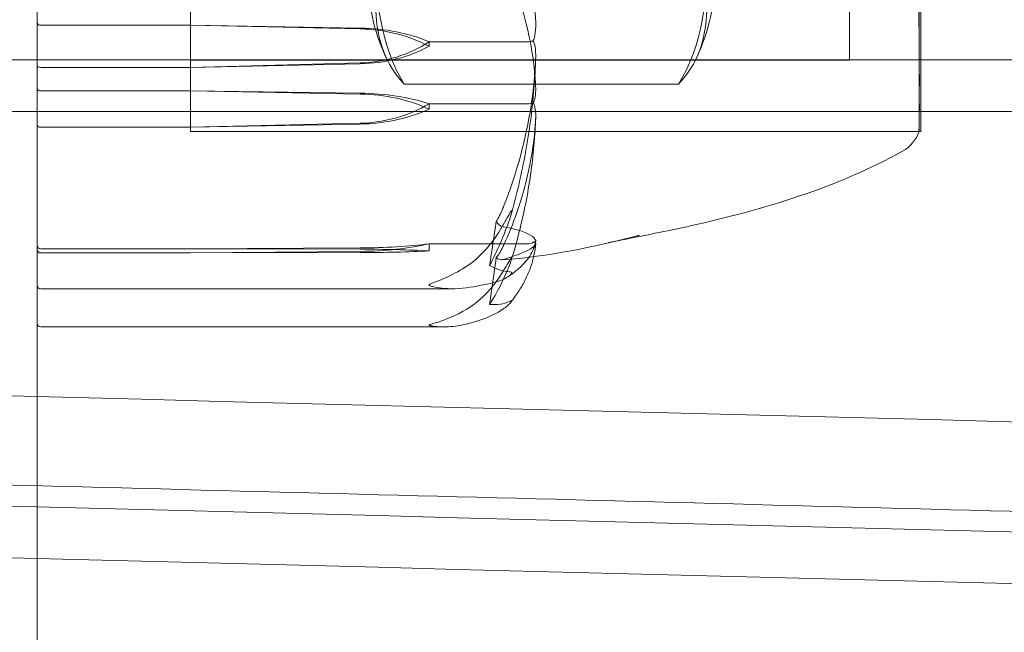
# Model space of a CAD drawing. Units: millimetres. Extents: x -1650 to 6860, y -2100 to 4410.
# Drawn here: x 171 to 198, y 1053 to 1070 of the extents above; entities that cross this region are included whole.
import ezdxf

# ---------------------------------------------------------------- set-up
doc = ezdxf.new("R2010")
doc.units = ezdxf.units.MM
doc.header["$MEASUREMENT"] = 0

msp = doc.modelspace()

# ---------------------------------------------------------------- linework, layer by layer
at = {"color": 0, "linetype": 'Continuous', "lineweight": 0}
for p, q in [((171.0000000000103, 806.6666666666663), (171.0000000000103, 1353.333333333333)), ((175.3000000000102, 1093.25), (175.3000000000102, 1066.75)), ((195.8000000000102, 1066.75), (195.8000000000102, 1093.25)), ((193.8000000000102, 1068.75), (193.8000000000102, 1091.25)), ((175.3000000000102, 1073.228351988607), (175.3000000000102, 1066.75)), ((175.3000356848015, 1069.732636751628), (171.1000000000102, 1069.732636751628)), ((180.0688405300967, 1069.653935448998), (175.3000356848015, 1069.732636751628)), ((180.0688405300966, 1069.631657476632), (175.3000356848015, 1069.732636751628)), ((182.0000000000102, 1069.141421944232), (182.0000000000102, 1069.271855314272)), ((182.0000000000102, 1069.271855314272), (184.7999408315803, 1069.271855314272)), ((-198.2065152531504, 1068.76228989429), (2424.254661077909, 1068.76228989429)), ((175.3000000000102, 1068.75), (193.8000000000102, 1068.75)), ((171.1000000000102, 1068.550207136837), (175.3000356848013, 1068.550207136837)), ((175.3000356848013, 1068.550207136837), (180.0688405300966, 1068.673464384199)), ((175.3000356848013, 1068.550207136837), (180.0688405300966, 1068.651186411833)), ((171.1000000000102, 1067.886661465882), (175.3000356848013, 1067.886661465882)), ((175.3000356848013, 1067.886661465882), (180.0688405300966, 1067.82568552643)), ((175.3000356848013, 1067.886661465882), (180.0688405300966, 1067.799789723703)), ((189.0000000000102, 1068.079939396715), (181.3000000000102, 1068.079939396715)), ((182.0000000000102, 1067.529658721507), (184.7999408315803, 1067.529658721507)), ((182.0000000000102, 1067.378043629975), (182.0000000000102, 1067.529658721507)), ((-141.2711485325526, 1067.311028071781), (1406.796818339272, 1067.311028071781)), ((175.3000356848015, 1066.869425794068), (171.1000000000102, 1066.869425794068)), ((180.0688405300966, 1066.982193338973), (175.3000356848015, 1066.869425794068)), ((180.0688405300966, 1066.956297536246), (175.3000356848015, 1066.869425794068)), ((195.7470654928543, 1066.75), (175.3000000000102, 1066.75)), ((175.3000000000102, 1066.75), (195.8000000000102, 1066.75)), ((180.0688405300967, 1063.479248231205), (175.3000356848014, 1063.455159760283)), ((182.0000000000102, 1063.596193261438), (184.7999408315803, 1063.596193261438)), ((182.0000000000102, 1063.396754881638), (182.0000000000102, 1063.596193261438)), ((175.3000356848014, 1063.455159760283), (171.1000000000102, 1063.455159760283)), ((171.1000000000102, 1063.338350002992), (175.3000356848013, 1063.338350002992)), ((180.0688405300966, 1063.445184228162), (175.3000356848014, 1063.455159760283)), ((175.3000356848012, 1063.338350002992), (180.0688405300966, 1063.382389538158)), ((175.3000356848013, 1063.338350002992), (180.0688405300966, 1063.348325535114)), ((171.1000000000103, 1062.33353324045), (182.6660920477289, 1062.33353324045)), ((171.1000000000103, 1061.263346244025), (182.4260863285543, 1061.263346244025))]:
    msp.add_line(p, q, dxfattribs=at)
for centre, radius, start, end in [((185.2999921232691, 1070.991124903147), 4.999999999999546, 180, 207.2778693110176), ((185.0000078767514, 1070.991124903147), 4.999999999999488, 332.7221306889825, 0), ((194.800000000011, 1067.071009838438), 0.9999999999990301, -60.78270381709362, -18.72210239705826), ((171.1000000000099, 1062.43353324045), 0.09999999999968168, 179.9999999998698, 270.0000000001791), ((171.1000000000099, 1061.363346244024), 0.09999999999968168, 179.9999999998698, 270.0000000001791)]:
    msp.add_arc(centre, radius, start, end, dxfattribs=at)
for centre, major_axis, ratio, start_param, end_param in [((-30839.79598206245, -953431.6245779786), (-1072114.417504633, 3.553336500772275e-05), 0.8906609689122285, -1.599796192844422, -1.599267093522677), ((171.1000000000102, 1069.807418969358), (-0.1, 1.629160716561766e-14), 0.7478221773002727, 8.637535131583718e-14, 1.570796326794983), ((179.9711147945641, 1067.586838739504), (-3.500000000000001, 3.696641980025512e-15), 0.5908294153583734, -2.189134074704033, -1.598721594826804), ((179.9711147945647, 1066.979427842593), (-3.499999999998703, -4.782840790085174e-13), 0.7580754576592147, -2.189134074704259, -1.598721594826806), ((179.9711147945642, 1071.910826942784), (3.500000000000001, -2.579668156625269e-15), 0.9253214999599125, -1.542871058762986, -0.9524585788857567), ((179.9711147945647, 1071.303416045871), (3.499999999998409, -2.689931610788676e-13), 0.7580754576592166, -1.542871058763079, -0.9524585788855805), ((-30839.79598210548, -953434.719998003), (-1072114.417506124, 3.553341593942605e-05), 0.8906609689122225, -1.599796192844422, -1.599267093522678), ((171.1000000000102, 1068.605858289146), (-0.1, -4.759571071036863e-15), 0.5565115230921286, -1.161293283757914e-13, 1.570796326794762), ((171.1000000000102, 1067.970698170467), (-0.1, -1.21213688053763e-13), 0.8403670458534684, -8.926193117986259e-13, 1.570796326793947), ((-30839.79602914795, -953436.1727132048), (-1072114.419146531, 3.645674951258115e-05), 0.890660968905634, -1.599796192843167, -1.599267093522286), ((171.1000000000102, 1066.937004181015), (-0.1, 6.16557913610592e-17), 0.6757838694648864, 0, 1.570796326794897), ((171.1000000000102, 1063.555823909224), (-2.135635117852401e-15, 0.1006641489405753), 0.9934023289565854, 1.570796326794853, 3.14159265358975), ((179.9711147945641, 1064.53909184404), (3.5, -2.217147617499803e-15), 0.3306152750324253, -1.542871058762987, -0.9524585788857578), ((171.1000000000102, 1063.437124233852), (-0.1, 3.652814119065566e-14), 0.987742308595644, 4.494182803682634e-13, 1.570796326795358), ((179.9711147945632, 1063.183175990243), (-3.500000000002755, -5.136863157062521e-13), 0.07488869452365375, -2.189134074703845, -1.59872159482709), ((179.9711147945633, 1063.610333773032), (3.500000000002309, -4.148226900868579e-13), 0.07488869452360518, -1.542871058762761, -0.9524585788859333), ((163.9419642857245, 1080), (-4.102835378871342e-14, -52.27284431163106), 0.4028484769021867, 1.217050431673054, 1.243813013297744)]:
    msp.add_ellipse(centre, major_axis=major_axis, ratio=ratio, start_param=start_param, end_param=end_param, dxfattribs=at)
at = {"color": 0, "linetype": 'Continuous', "lineweight": 0, "extrusion": (0, 0, -1)}
for centre, major_axis, ratio, start_param, end_param in [((179.9711147945641, 1066.224147056452), (3.5, -2.150501818380406e-15), 0.4577608940813465, -1.542871058762987, -0.9524585788857578), ((179.9711147945646, 1065.518095693179), (3.499999999998905, -2.360611706109239e-13), 0.6521668501961244, -1.542871058763152, -0.9524585788857313), ((179.9711147945641, 1069.944042930046), (-3.500000000000001, 1.71700901068732e-15), 0.8465728063111273, -2.189134074704035, -1.598721594826806), ((179.9711147945646, 1069.237991566771), (-3.499999999998859, -5.306866057708248e-14), 0.6521668501961274, -2.18913407470415, -1.598721594826733), ((179.9711147945641, 1064.111934061256), (-3.500000000000001, 1.310235983453636e-15), 0.1808378859863348, -2.189134074704034, -1.598721594826805)]:
    msp.add_ellipse(centre, major_axis=major_axis, ratio=ratio, start_param=start_param, end_param=end_param, dxfattribs=at)
at = {"color": 0, "linetype": 'Continuous', "lineweight": 0, "extrusion": (0, 0, -0.9999999999999999)}
msp.add_ellipse((163.9419642857245, 1080), major_axis=(2.301257338102895e-14, 49.11882670390603), ratio=0.4287161792610801, start_param=1.897779664890216, end_param=1.924542221916739, dxfattribs=at)
at = {"color": 0, "linetype": 'Continuous', "lineweight": 0}
for points, knots in [([(195.7555150819848, 1075.470635325046), (195.7545625629823, 1075.394494873668), (195.7522665161746, 1074.78645233668), (195.7490115811506, 1073.53110918335), (195.7480798329489, 1073.068717072899), (195.7462062710673, 1071.733384726809), (195.7462414018067, 1070.91850526199), (195.7487925232324, 1069.51565319481), (195.7500073097934, 1068.926294903094), (195.7549839249038, 1068.415567360767), (195.7551573754721, 1068.396309636262), (195.7555018766353, 1068.381478836782)], [-0.72145670910719, -0.72145670910719, -0.72145670910719, -0.72145670910719, -0.5436203728058459, -0.5436203728058459, -0.4344504972575402, -0.4344504972575402, -0.2158362278629045, -0.2158362278629045, -0.009255780980194266, -0.009255780980194266, 0, 0, 0, 0]), ([(181.3000000000102, 1068.079939396715), (180.6131143263266, 1069.181586469174), (180.4974124514847, 1070.539891948473), (180.4974124514847, 1071.691246162107), (180.4974124514847, 1072.84260037574), (180.6131143263266, 1074.200905855039), (181.3000000000103, 1075.302552927499)], [-0.5742996344751061, -0.5742996344751061, -0.5742996344751061, -0.5742996344751061, 0, 0, 0, 0.5742996344751067, 0.5742996344751067, 0.5742996344751067, 0.5742996344751067]), ([(189.0000000000103, 1075.302552927499), (189.6868856736939, 1074.200905855039), (189.8025875485358, 1072.84260037574), (189.8025875485358, 1071.691246162107), (189.8025875485358, 1070.539891948473), (189.6868856736939, 1069.181586469174), (189.0000000000102, 1068.079939396715)], [-0.574299634475106, -0.574299634475106, -0.574299634475106, -0.574299634475106, 0, 0, 0, 0.5742996344751062, 0.5742996344751062, 0.5742996344751062, 0.5742996344751062]), ([(184.9907911537356, 1069.775408116971), (184.9498771296525, 1070.824244107887), (184.7727585000942, 1071.869937027959), (184.3553154433562, 1073.230126701822), (184.2337448931223, 1073.571661487871), (184.0874117693575, 1073.932671985512), (184.0786115467229, 1073.954177915495), (184.0709642759174, 1073.972744964945)], [-0.4429015842568254, -0.4429015842568254, -0.4429015842568254, -0.4429015842568254, -0.1184670271967607, -0.1184670271967607, -0.007811163628955669, -0.007811163628955669, 0, 0, 0, 0]), ([(195.7555120952946, 1067.548286092775), (195.7545786203701, 1067.575774814856), (195.7523044395284, 1067.790643710334), (195.7491148947189, 1068.439073064665), (195.74820768097, 1068.715031723246), (195.7464010959544, 1069.627553350484), (195.7464704480253, 1070.344816962259), (195.7490256702765, 1071.895001965964), (195.7501290816637, 1072.703096275076), (195.7549878200198, 1073.599751840838), (195.7551563882036, 1073.634546574341), (195.7555120952946, 1073.661453860746)], [-0.7260908093273449, -0.7260908093273449, -0.7260908093273449, -0.7260908093273449, -0.5452044127369162, -0.5452044127369162, -0.4343148810978427, -0.4343148810978427, -0.2122564273141325, -0.2122564273141325, -0.009192856658686247, -0.009192856658686247, 0, 0, 0, 0]), ([(181.3000000000102, 1072.777386469215), (180.6131143263266, 1072.060896684264), (180.4974124514847, 1071.177481273749), (180.4974124514847, 1070.428662932965), (180.4974124514847, 1069.679844592181), (180.6131143263266, 1068.796429181666), (181.3000000000102, 1068.079939396715)], [-0.5742996344751059, -0.5742996344751059, -0.5742996344751059, -0.5742996344751059, 0, 0, 0, 0.5742996344751058, 0.5742996344751058, 0.5742996344751058, 0.5742996344751058]), ([(189.0000000000102, 1068.079939396715), (189.6868856736939, 1068.796429181666), (189.8025875485358, 1069.679844592181), (189.8025875485358, 1070.428662932965), (189.8025875485358, 1071.177481273749), (189.6868856736938, 1072.060896684264), (189.0000000000102, 1072.777386469215)], [-0.5742996344751059, -0.5742996344751059, -0.5742996344751059, -0.5742996344751059, 0, 0, 0, 0.574299634475106, 0.574299634475106, 0.574299634475106, 0.574299634475106]), ([(184.0709642759174, 1071.577298534474), (184.0862261027562, 1071.545599042688), (184.104603204263, 1071.506959868725), (184.161668401786, 1071.384398438075), (184.1971240631872, 1071.305565019822), (184.3399267969286, 1070.976408093193), (184.4370461580747, 1070.723629049041), (184.7814816048905, 1069.696708706672), (184.9356728864123, 1068.902746736852), (184.9863859064126, 1068.061736197879), (184.9887282879104, 1068.017436550973), (184.9907419192895, 1067.973141366417)], [-0.9823145865110866, -0.9823145865110866, -0.9823145865110866, -0.9823145865110866, -0.9655303190938944, -0.9655303190938944, -0.9355677215471387, -0.9355677215471387, -0.8408895191168095, -0.8408895191168095, -0.5554015647749717, -0.5554015647749717, -0.539526700538802, -0.539526700538802, -0.539526700538802, -0.539526700538802]), ([(184.9227305993233, 1069.300208973932), (184.9401906218208, 1069.339474340619), (184.9551007800581, 1069.387727877113), (184.9866343115933, 1069.539801719093), (184.9955177287042, 1069.654241837808), (184.9907911537356, 1069.775408116971)], [0.004225569080921625, 0.004225569080921625, 0.004225569080921625, 0.004225569080921625, 0.0184847192292203, 0.0184847192292203, 0.04342435838390048, 0.04342435838390048, 0.04342435838390048, 0.04342435838390048]), ([(184.9227305993233, 1069.300208973932), (184.9078516307627, 1069.292422481452), (184.8913309148219, 1069.286046496586), (184.8502116177421, 1069.275081098948), (184.8252188448288, 1069.271855314272), (184.7999408315803, 1069.271855314272)], [-0.01332487866123049, -0.01332487866123049, -0.01332487866123049, -0.01332487866123049, -0.007583403974554964, -0.007583403974554964, 0, 0, 0, 0]), ([(184.9907836924629, 1068.831067607404), (184.9945483035547, 1068.927465802666), (184.9899675772874, 1069.028306672358), (184.9618002269819, 1069.193123875811), (184.9441890037956, 1069.253583719201), (184.9227305993233, 1069.300208973932)], [0, 0, 0, 0, 0.03817722668831145, 0.03817722668831145, 0.06694884101913483, 0.06694884101913483, 0.06694884101913483, 0.06694884101913483]), ([(184.0710169974978, 1064.59421643714), (184.0866596081889, 1064.633407493918), (184.1049797327424, 1064.67979657069), (184.161736957543, 1064.826490046357), (184.197197012441, 1064.921249096051), (184.3400155453705, 1065.31614069666), (184.4371443126009, 1065.617424057082), (184.7815560289025, 1066.831917696236), (184.9357200678133, 1067.750915079078), (184.9864155009934, 1068.727709704272), (184.9887654682194, 1068.779388119145), (184.9907836924629, 1068.831067607404)], [-0.9835072109902592, -0.9835072109902592, -0.9835072109902592, -0.9835072109902592, -0.9669538714599437, -0.9669538714599437, -0.9369401336535039, -0.9369401336535039, -0.8421023284586227, -0.8421023284586227, -0.5561782551749634, -0.5561782551749634, -0.5402068247614962, -0.5402068247614962, -0.5402068247614962, -0.5402068247614962]), ([(184.9912360351501, 1068.84395080644), (184.9819020736688, 1068.544439864364), (184.9651125764599, 1068.245128995394), (184.9166587088914, 1067.64754565278), (184.8849943430134, 1067.349273226954), (184.8068590001726, 1066.754402774613), (184.7603880303999, 1066.457804795505), (184.6527396268722, 1065.866915470261), (184.5915622029511, 1065.57262417094), (184.454632667631, 1064.986975254607), (184.378880568625, 1064.695617683651), (184.2959226619575, 1064.406037189514)], [-1.541967589040929, -1.541967589040929, -1.541967589040929, -1.541967589040929, -1.495908764911267, -1.495908764911267, -1.449849940781605, -1.449849940781605, -1.403791116651944, -1.403791116651944, -1.357732292522282, -1.357732292522282, -1.311673468392621, -1.311673468392621, -1.311673468392621, -1.311673468392621]), ([(195.7555018766353, 1068.381478836782), (195.7571060049432, 1068.312420999482), (195.7580596711317, 1068.245558289486), (195.7580616728596, 1068.115466647374), (195.7571105868931, 1068.052793168774), (195.7555037946464, 1067.992086453676)], [-0.08618473242571265, -0.08618473242571265, -0.08618473242571265, -0.08618473242571265, -0.04308503004041287, -0.04308503004041287, 0, 0, 0, 0]), ([(184.9907419192895, 1067.973141366417), (184.9945272145834, 1067.889873716045), (184.9899095271587, 1067.802156558458), (184.9615280878093, 1067.657518413159), (184.9438081948025, 1067.604042514334), (184.9222323115249, 1067.56231474465)], [0, 0, 0, 0, 0.03830030676677193, 0.03830030676677193, 0.06712734996175285, 0.06712734996175285, 0.06712734996175285, 0.06712734996175285]), ([(195.7555037946464, 1067.992086453676), (195.7546663245296, 1067.960445736038), (195.7523209656284, 1067.67468576992), (195.7491097624561, 1067.232184237348), (195.7481957037294, 1067.096245659095), (195.7463696607826, 1066.785917710358), (195.7464279087191, 1066.71077909344), (195.748981301621, 1066.822790152357), (195.7500998861558, 1066.988353880725), (195.7549868139212, 1067.270627722341), (195.7551561477522, 1067.281748297908), (195.7555120952946, 1067.290415729568)], [-0.7262315056193052, -0.7262315056193052, -0.7262315056193052, -0.7262315056193052, -0.5449890174545009, -0.5449890174545009, -0.4343273985067265, -0.4343273985067265, -0.212724834793689, -0.212724834793689, -0.009199070860443434, -0.009199070860443434, 0, 0, 0, 0]), ([(184.9222323115249, 1067.56231474465), (184.9074830826127, 1067.553400871836), (184.8911333731903, 1067.546093246482), (184.8502116177421, 1067.533408357347), (184.8252188448288, 1067.529658721507), (184.7999408315803, 1067.529658721507)], [-0.01326086447667138, -0.01326086447667138, -0.01326086447667138, -0.01326086447667138, -0.007583403974558238, -0.007583403974558238, 0, 0, 0, 0]), ([(184.9222323115249, 1067.56231474465), (184.9394892856365, 1067.530470652824), (184.9542746846631, 1067.49094401006), (184.9863613833037, 1067.363079389312), (184.9955481369269, 1067.264379345507), (184.9907419192895, 1067.158764582278)], [0.004236629598909262, 0.004236629598909262, 0.004236629598909262, 0.004236629598909262, 0.01823074232253644, 0.01823074232253644, 0.04341036696911982, 0.04341036696911982, 0.04341036696911982, 0.04341036696911982]), ([(195.7555120952946, 1067.290415729568), (195.7571098768495, 1067.329322199724), (195.7580538835288, 1067.370175742347), (195.7580531164487, 1067.456348783626), (195.7571091957473, 1067.501255102086), (195.7555120952946, 1067.548286092775)], [-0.08256827862133605, -0.08256827862133605, -0.08256827862133605, -0.08256827862133605, -0.04127529617827045, -0.04127529617827045, 0, 0, 0, 0]), ([(184.9907419192895, 1067.158764582278), (184.9497337310893, 1066.257625239841), (184.7726255206474, 1065.363309171431), (184.3553088795811, 1064.16917649598), (184.2337396819821, 1063.866363926913), (184.0874054128675, 1063.544664123058), (184.0786043321016, 1063.52549854502), (184.0709642759174, 1063.508939965703)], [-0.4421285949311915, -0.4421285949311915, -0.4421285949311915, -0.4421285949311915, -0.1182977275593612, -0.1182977275593612, -0.007803791108176504, -0.007803791108176504, 0, 0, 0, 0]), ([(184.3037370085228, 1063.131439002763), (184.385747330467, 1063.395167057281), (184.4606380152003, 1063.660505200741), (184.5960172085127, 1064.193840976624), (184.6565056998901, 1064.461838564771), (184.7629485999424, 1064.999925815988), (184.8089029945626, 1065.270015432844), (184.8861773000851, 1065.811714044853), (184.9174972004702, 1066.083322992191), (184.9654339920963, 1066.627483697782), (184.9820508766729, 1066.900035407061), (184.9912980611963, 1067.17276902955)], [1.313381870970626, 1.313381870970626, 1.313381870970626, 1.313381870970626, 1.359125633955945, 1.359125633955945, 1.404869396941265, 1.404869396941265, 1.450613159926585, 1.450613159926585, 1.496356922911905, 1.496356922911905, 1.542100685897225, 1.542100685897225, 1.542100685897225, 1.542100685897225]), ([(195.2881231505646, 1066.198235073742), (194.3658349710256, 1065.682420192142), (193.3811853237062, 1065.2724770136), (191.3655352459077, 1064.587914359636), (190.2952214479329, 1064.312978941099), (188.9960938630662, 1064.024094974322), (188.6470337157962, 1063.951795629185), (187.931664231588, 1063.807274205719), (187.588832548594, 1063.740591121594), (187.2655654744457, 1063.675154645124), (187.2063576236054, 1063.663039439366), (187.11491262583, 1063.6440773458), (187.0785908261869, 1063.636444375975), (187.0413832896489, 1063.628527370289), (187.031239157786, 1063.626340396924), (187.0312391575856, 1063.626340396881), (187.0316930249429, 1063.626438630118), (187.0343102208615, 1063.627008008756), (187.0370700120875, 1063.627609150105), (187.046017138582, 1063.629569518977), (187.0521262117389, 1063.630911439263), (187.0678417198166, 1063.634381364413), (187.0776108918103, 1063.636545889168), (187.1098829359489, 1063.643729944823), (187.1355156288772, 1063.649479480658), (187.2111959586979, 1063.666589409884), (187.2633850561985, 1063.678551066364), (187.3956576701851, 1063.709239415236), (187.476410416457, 1063.728324649049), (187.673915540789, 1063.775801081862), (187.7906434638388, 1063.804548392279), (187.9071592248512, 1063.833904080932)], [0, 0, 0, 0, 3.175483081159734, 3.175483081159734, 6.501853539225252, 6.501853539225252, 7.825545944496472, 7.825545944496472, 9.582345673720706, 9.582345673720706, 10.01398495541393, 10.01398495541393, 10.33795179954799, 10.33795179954799, 10.49362227871549, 10.49362227871549, 10.52475670594617, 10.52475670594617, 10.56743285630215, 10.56743285630215, 10.60730917416938, 10.60730917416938, 10.64727252920684, 10.64727252920684, 10.72793901959085, 10.72793901959085, 10.88695085469442, 10.88695085469442, 11.13558525401216, 11.13558525401216, 11.49666444269433, 11.49666444269433, 11.49666444269433, 11.49666444269433]), ([(183.8842518901732, 1064.223638576898), (183.8844038962937, 1064.223862643604), (183.884555916606, 1064.224086923773), (183.9469066693175, 1064.316153304704), (184.0100967330023, 1064.441586572988), (184.0710169974978, 1064.59421643714)], [-0.06237952133853303, -0.06237952133853303, -0.06237952133853303, -0.06237952133853303, -0.06222741591795276, -0.06222741591795276, 0, 0, 0, 0]), ([(184.2524858368258, 1064.269724323055), (184.2715027357883, 1064.324892814078), (184.3123281386345, 1064.451497058007), (184.3197000974214, 1064.511363709712), (184.3199389106873, 1064.518116618186), (184.3184286401806, 1064.523974527725), (184.3176345241407, 1064.525470507937), (184.3154052060378, 1064.526313287489), (184.3142978553504, 1064.526216869166), (184.3116591642037, 1064.524954661152), (184.310261141413, 1064.523929879782), (184.3068372511964, 1064.520820414809), (184.30481582972, 1064.51859176632), (184.2992036313135, 1064.511814190238), (184.2953929429563, 1064.50650151478), (184.2833309720408, 1064.488813386434), (184.273653633607, 1064.472893531544), (184.2375879415064, 1064.411792954975), (184.2011778253939, 1064.345632771068), (184.1021134576594, 1064.169680433663), (184.0416019406185, 1064.065289159085), (183.9825779166375, 1063.967623132009)], [0, 0, 0, 0, 0.02163493846723111, 0.02163493846723111, 0.0250379881203487, 0.0250379881203487, 0.02658142656532841, 0.02658142656532841, 0.02759534377059243, 0.02759534377059243, 0.02851464378572797, 0.02851464378572797, 0.02967905428475968, 0.02967905428475968, 0.03180711869598766, 0.03180711869598766, 0.03715407313975898, 0.03715407313975898, 0.05318117229268827, 0.05318117229268827, 0.07430462951435973, 0.07430462951435973, 0.07430462951435973, 0.07430462951435973]), ([(184.9907486296107, 1063.690733696978), (184.9497539043712, 1063.794863849056), (184.7726489384645, 1063.901644766869), (184.3553243638429, 1064.018861171773), (184.2337576984933, 1064.046257668088), (184.0874784481624, 1064.074065779755), (184.0786875297669, 1064.075721423836), (184.0709642759174, 1064.077146713566)], [-0.4501909791782995, -0.4501909791782995, -0.4501909791782995, -0.4501909791782995, -0.1204128851675358, -0.1204128851675358, -0.007888762070343357, -0.007888762070343357, 0, 0, 0, 0]), ([(183.9825779159818, 1063.967623130924), (183.8856833212352, 1063.807293328427), (183.7788634108701, 1063.656021003035), (183.476815041126, 1063.291750838089), (183.2183994566321, 1063.053624723378), (182.9403612306693, 1062.890120692121)], [0.9513258310418441, 0.9513258310418441, 0.9513258310418441, 0.9513258310418441, 1.007917148033532, 1.007917148033532, 1.103233766481844, 1.103233766481844, 1.103233766481844, 1.103233766481844]), ([(184.0709642759174, 1063.150652458335), (184.0862496216074, 1063.155285129521), (184.1046228927059, 1063.160847773882), (184.1616691184014, 1063.178471697106), (184.1971249401044, 1063.189725363635), (184.3399269639433, 1063.236174929705), (184.437045914105, 1063.270440233957), (184.7814740327531, 1063.403028182394), (184.9356635025111, 1063.491359775483), (184.9863871870538, 1063.587153344491), (184.9887339844025, 1063.592212333963), (184.9907507084168, 1063.597275240908)], [-1.000244306488727, -1.000244306488727, -1.000244306488727, -1.000244306488727, -0.9831684195203656, -0.9831684195203656, -0.9526564794682706, -0.9526564794682706, -0.8562436704307341, -0.8562436704307341, -0.5655315172197569, -0.5655315172197569, -0.5493330815768406, -0.5493330815768406, -0.5493330815768406, -0.5493330815768406]), ([(184.2228204756186, 1062.674791450717), (184.3104529151728, 1062.734851029401), (184.3911874634544, 1062.795850962936), (184.5387295839111, 1062.9202310849), (184.6055468221994, 1062.983612543026), (184.7248802647627, 1063.113497830208), (184.7774108707229, 1063.180016976735), (184.8671711563901, 1063.316967806701), (184.9043990553917, 1063.387440103591), (184.9616235818077, 1063.532320153508), (184.9815629091788, 1063.606754017059), (184.9918382918184, 1063.682158997331)], [1.312816954352568, 1.312816954352568, 1.312816954352568, 1.312816954352568, 1.359485296277711, 1.359485296277711, 1.406153638202854, 1.406153638202854, 1.452821980127997, 1.452821980127997, 1.499490322053139, 1.499490322053139, 1.546158663978282, 1.546158663978282, 1.546158663978282, 1.546158663978282]), ([(184.9919435603085, 1063.6022181041), (184.9828798738713, 1063.489823475985), (184.9661704402745, 1063.377631764861), (184.9176760489591, 1063.154261223814), (184.8858939569719, 1063.043083967832), (184.8076045142794, 1062.822207590348), (184.7610997631236, 1062.71250792922), (184.6537584477285, 1062.494888570569), (184.5929232856865, 1062.38696725194), (184.4572952018046, 1062.173079841838), (184.382502557873, 1062.067112103851), (184.3008962322103, 1061.962172668049)], [-1.544141285388809, -1.544141285388809, -1.544141285388809, -1.544141285388809, -1.499141679812069, -1.499141679812069, -1.454142074235328, -1.454142074235328, -1.409142468658588, -1.409142468658588, -1.364142863081847, -1.364142863081847, -1.319143257505106, -1.319143257505106, -1.319143257505106, -1.319143257505106]), ([(184.9223174227971, 1063.639217532276), (184.9075459883265, 1063.627461288776), (184.8911670758192, 1063.617825398648), (184.85021161247, 1063.601125627541), (184.8252188421475, 1063.596193261438), (184.7999408315803, 1063.596193261438)], [0.01859183598489564, 0.01859183598489564, 0.01859183598489564, 0.01859183598489564, 0.02428669414254909, 0.02428669414254909, 0.03187872789718397, 0.03187872789718397, 0.03187872789718397, 0.03187872789718397]), ([(184.9223174227971, 1063.639217532276), (184.9396111001498, 1063.643984047897), (184.9544192868165, 1063.649509114191), (184.9864091785199, 1063.66642131544), (184.9955417747133, 1063.678558698163), (184.9907486296107, 1063.690733696978)], [0.004234682282223181, 0.004234682282223181, 0.004234682282223181, 0.004234682282223181, 0.01827665935288744, 0.01827665935288744, 0.04341631211972467, 0.04341631211972467, 0.04341631211972467, 0.04341631211972467]), ([(184.9907507084168, 1063.597275240908), (184.9945318281953, 1063.606767594571), (184.9899198704233, 1063.616290414993), (184.9615741769223, 1063.630828293599), (184.9438729129162, 1063.635795424099), (184.9223174227971, 1063.639217532276)], [0, 0, 0, 0, 0.038276227295109, 0.038276227295109, 0.06709090191384706, 0.06709090191384706, 0.06709090191384706, 0.06709090191384706]), ([(183.8842520565449, 1063.210608233098), (183.8844006108709, 1063.210468163966), (183.884549178724, 1063.210328310437), (183.9468796927143, 1063.151749998531), (184.0100633821261, 1063.13219466081), (184.0709642759174, 1063.150652458335)], [-0.06235470769930374, -0.06235470769930374, -0.06235470769930374, -0.06235470769930374, -0.06220606785968541, -0.06220606785968541, 0, 0, 0, 0]), ([(183.9825779166375, 1062.676838675654), (184.1158059380201, 1062.878527551822), (184.2210813119149, 1063.064714617351), (184.2842032863743, 1063.166238032695), (184.2925411728027, 1063.179042492905), (184.3019700812091, 1063.191971029854), (184.3047342124299, 1063.195561698255), (184.3090566468268, 1063.200472296987), (184.3106857791929, 1063.202126444138), (184.313498672382, 1063.204439223954), (184.3146191601894, 1063.205100803947), (184.3167138465103, 1063.205742657113), (184.3175328472216, 1063.2054961186), (184.3191791587592, 1063.203850272064), (184.3195328518636, 1063.201572957331), (184.3196562220599, 1063.19317502724), (184.3179545617714, 1063.183871447138), (184.3126256352231, 1063.161062493973), (184.3080979280657, 1063.145439196896), (184.2944343029253, 1063.101572547487), (184.2824431481498, 1063.067549118374), (184.2649066201848, 1063.020629784093), (184.2587574434387, 1063.00464554048), (184.2524858368258, 1062.988742743174)], [0, 0, 0, 0, 0.08391506248836043, 0.08391506248836043, 0.09894455933580268, 0.09894455933580268, 0.104684751300357, 0.104684751300357, 0.1084776458941143, 0.1084776458941143, 0.1119224208124457, 0.1119224208124457, 0.1162275791909994, 0.1162275791909994, 0.1241077889772046, 0.1241077889772046, 0.1430124704917758, 0.1430124704917758, 0.1685671893492278, 0.1685671893492278, 0.2203790083445075, 0.2203790083445075, 0.246512116968245, 0.246512116968245, 0.246512116968245, 0.246512116968245]), ([(182.9403612306693, 1062.890120692121), (182.7589652959636, 1062.78344842979), (182.5727077983574, 1062.689227285976), (182.2122077627555, 1062.534369665708), (182.0624030143194, 1062.48631013271), (182.0100676182148, 1062.455035368426), (182.0055089458154, 1062.451421820376), (182.0010189771466, 1062.445669049865), (182.0000000000102, 1062.443307959622), (182.0000000000102, 1062.440906717643)], [0.0003058390922804615, 0.0003058390922804615, 0.0003058390922804615, 0.0003058390922804615, 0.06538524168164177, 0.06538524168164177, 0.1281757644407257, 0.1281757644407257, 0.1373773716159099, 0.1373773716159099, 0.1437038761307883, 0.1437038761307883, 0.1437038761307883, 0.1437038761307883]), ([(182.9403612306693, 1061.691036157953), (183.2183994566321, 1061.840625318684), (183.476815041126, 1062.058485914374), (183.7788634108701, 1062.391755178956), (183.8856833212352, 1062.530153602672), (183.9825779159818, 1062.676838674661)], [3.738223264635882, 3.738223264635882, 3.738223264635882, 3.738223264635882, 3.833539883084194, 3.833539883084194, 3.890131200075882, 3.890131200075882, 3.890131200075882, 3.890131200075882]), ([(183.9825779166375, 1062.559573951649), (184.1155947599981, 1062.60258877194), (184.2207204024114, 1062.666887567722), (184.2840187719649, 1062.723203061175), (184.2924575120664, 1062.731620285906), (184.301959559782, 1062.742670029446), (184.30472546347, 1062.746087967843), (184.3090502870833, 1062.752084796477), (184.3106802663142, 1062.754526237735), (184.3134944172294, 1062.759224524849), (184.3146153834834, 1062.761326392945), (184.3167106438387, 1062.765773866479), (184.3175299429817, 1062.767946202229), (184.319176863084, 1062.773307252038), (184.3195315669415, 1062.776123617769), (184.3196644929082, 1062.784035797102), (184.3177321558398, 1062.788210244513), (184.3112850214736, 1062.796244798256), (184.3051789136007, 1062.799485456379), (184.2864215426655, 1062.806597506148), (184.2691664302837, 1062.808780877346), (184.2524858368258, 1062.809970469234)], [0, 0, 0, 0, 0.08378204980286123, 0.08378204980286123, 0.09895611437589719, 0.09895611437589719, 0.1046942262532449, 0.1046942262532449, 0.1084846602071763, 0.1084846602071763, 0.1119261372954002, 0.1119261372954002, 0.1162251177808238, 0.1162251177808238, 0.1240904875021842, 0.1240904875021842, 0.1441921607131376, 0.1441921607131376, 0.175541523124964, 0.175541523124964, 0.2440322765738108, 0.2440322765738108, 0.2440322765738108, 0.2440322765738108]), ([(182.0000000000102, 1062.440906717643), (182.0000000000102, 1062.440622581902), (182.0000142532777, 1062.44033788842), (182.0002979199938, 1062.437530834854), (182.0016742846157, 1062.435158468265), (182.0066875403089, 1062.429952712253), (182.0110048276995, 1062.427088905759), (182.0251931732871, 1062.419763546437), (182.0378058820444, 1062.414861850544), (182.095123041405, 1062.39708874501), (182.1570742534416, 1062.382993361349), (182.3769704050878, 1062.345207702463), (182.6364705209041, 1062.314069826082), (182.9403612306693, 1062.348994965445)], [0.1437038761307883, 0.1437038761307883, 0.1437038761307883, 0.1437038761307883, 0.1444524829199384, 0.1444524829199384, 0.151069759288917, 0.151069759288917, 0.1597648374960133, 0.1597648374960133, 0.17359935114478, 0.17359935114478, 0.2046593095488581, 0.2046593095488581, 0.2689442349126628, 0.2689442349126628, 0.2689442349126628, 0.2689442349126628]), ([(182.9403612306693, 1062.348994965445), (183.2183994566321, 1062.380948965611), (183.476815041126, 1062.427486545451), (183.7788634108701, 1062.498676771291), (183.8856833212352, 1062.528240298706), (183.9825779159817, 1062.559573951437)], [3.73822326463588, 3.73822326463588, 3.73822326463588, 3.73822326463588, 3.833539883084192, 3.833539883084192, 3.890131200075875, 3.890131200075875, 3.890131200075875, 3.890131200075875]), ([(184.2524858368258, 1061.977073741257), (184.271597047143, 1061.986165484764), (184.3125463397982, 1062.007143771719), (184.3199692291232, 1061.996493356046), (184.3197927034546, 1061.993694448843), (184.3179199315338, 1061.988455154253), (184.3170421559808, 1061.986446271655), (184.3147264817176, 1061.982129564549), (184.3135658152248, 1061.980148651897), (184.3108212617265, 1061.975824209475), (184.3093479296581, 1061.973642503587), (184.3056620949862, 1061.968424234668), (184.3034241689098, 1061.965435364359), (184.2970263325608, 1061.957175583112), (184.292554654479, 1061.951789085881), (184.2778402515073, 1061.934624020137), (184.2655588880783, 1061.921562237184), (184.1984751450997, 1061.853595304298), (184.1025105958111, 1061.771909044143), (183.9825779166374, 1061.701003122821)], [0, 0, 0, 0, 0.02174223358189501, 0.02174223358189501, 0.02601827495962437, 0.02601827495962437, 0.02789891538157022, 0.02789891538157022, 0.02921620660292525, 0.02921620660292525, 0.03047757716796622, 0.03047757716796622, 0.03220077561836011, 0.03220077561836011, 0.0355775736995116, 0.0355775736995116, 0.04476340301743183, 0.04476340301743183, 0.09044833417374186, 0.09044833417374186, 0.09044833417374186, 0.09044833417374186]), ([(182.0000000000102, 1061.313402395886), (182.0000000000102, 1061.313567036421), (182.0000099635155, 1061.313732617978), (182.0002427573133, 1061.315659399013), (182.0015759767302, 1061.317390398783), (182.0064862137805, 1061.321318276537), (182.0107174664877, 1061.323581110668), (182.0246243072298, 1061.329646198084), (182.0369563980551, 1061.333954005283), (182.0927562773762, 1061.351384469434), (182.1527500471205, 1061.368010330169), (182.3659926653807, 1061.434110955182), (182.6297391473943, 1061.523916343474), (182.9403612306693, 1061.691036157953)], [0.1479910324853492, 0.1479910324853492, 0.1479910324853492, 0.1479910324853492, 0.1486329081819427, 0.1486329081819427, 0.1554168123248984, 0.1554168123248984, 0.1642560492286488, 0.1642560492286488, 0.1782572790892362, 0.1782572790892362, 0.2096136082836249, 0.2096136082836249, 0.2752791164254946, 0.2752791164254946, 0.2752791164254946, 0.2752791164254946]), ([(183.9825779159818, 1061.701003122433), (183.8856833212352, 1061.64371764733), (183.7788634108701, 1061.589668388271), (183.476815041126, 1061.459515483821), (183.2183994566321, 1061.37443356266), (182.9403612306693, 1061.316013942815)], [0.9513258310418459, 0.9513258310418459, 0.9513258310418459, 0.9513258310418459, 1.007917148033532, 1.007917148033532, 1.103233766481843, 1.103233766481843, 1.103233766481843, 1.103233766481843]), ([(182.9403612306693, 1061.316013942815), (182.7650807088679, 1061.279185116798), (182.5855961763785, 1061.262181594446), (182.2216012678092, 1061.264698119364), (182.0646200756995, 1061.286004943277), (182.0104054109796, 1061.304140225899), (182.0057256825202, 1061.306357038426), (182.0010709577733, 1061.310091228229), (182.0000000000102, 1061.311696478589), (182.0000000000102, 1061.313402395886)], [0.002829877540858836, 0.002829877540858836, 0.002829877540858836, 0.002829877540858836, 0.06567307652419971, 0.06567307652419971, 0.1317714567064375, 0.1317714567064375, 0.1413402592997571, 0.1413402592997571, 0.1479910324853492, 0.1479910324853492, 0.1479910324853492, 0.1479910324853492])]:
    msp.add_open_spline(points, degree=3, knots=knots, dxfattribs=at)
msp.add_rational_spline([(-319.9999999999998, 1069.58436833465), (-36.48743209250347, 1062.262180616369), (247.0208241821331, 1054.803955523588)], [0.99998729874196, 0.9999874138485114, 0.9999875989407397], degree=2, dxfattribs=at)
for points in [[(183.6961215138477, 1062.984541671006), (183.9209024985182, 1063.402125230719), (184.1047075443893, 1063.841015866659), (184.2524858368249, 1064.269724323052)], [(184.0709642759174, 1064.077146713566), (184.0098892277042, 1064.088417822961), (183.9465498298651, 1064.137390944896), (183.8842518901732, 1064.223638576898)], [(187.9071592248512, 1063.833904080931), (186.6432594072407, 1063.515469482806), (185.3477033259274, 1063.231436293458), (184.0363334000834, 1063.144276412035)], [(184.0709642759174, 1063.508939965703), (184.0098949920589, 1063.37658222432), (183.9465483785491, 1063.275287564127), (183.8842520565449, 1063.210608233098)], [(184.252485820682, 1062.988742702239), (184.0926064141581, 1062.583339444635), (183.905819308686, 1062.214722849489), (183.6961215138477, 1061.891945231423)], [(184.2524858368258, 1062.809970469234), (184.1039456645795, 1062.820563748445), (183.9199579101265, 1062.872368887148), (183.6961215138477, 1062.984541671006)], [(183.6961215138477, 1061.891945231423), (183.9209026509866, 1061.870468823221), (184.1047075161708, 1061.906771412674), (184.2524858368248, 1061.977073741256)]]:
    msp.add_open_spline(points, degree=3, dxfattribs=at)

doc.saveas('drawing.dxf')
